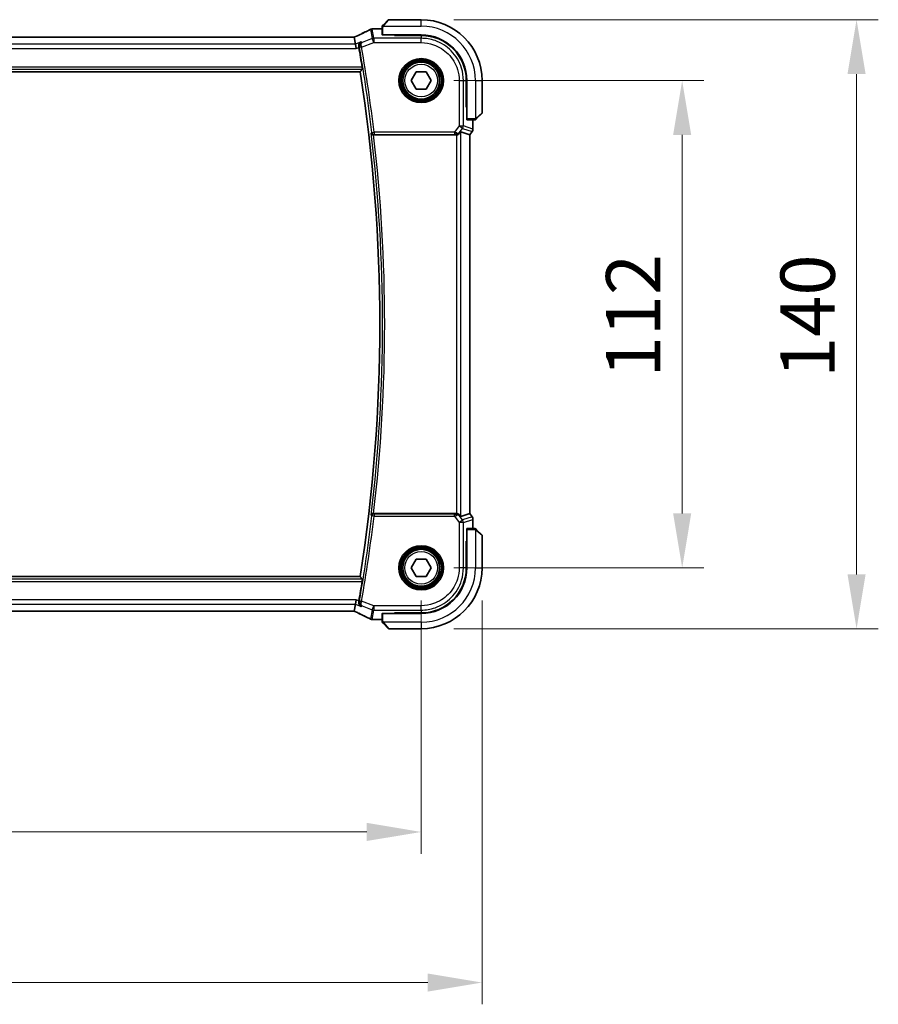
# Model space of a CAD drawing. Units: millimetres. Extents: x 0 to 9875, y 0 to 1405.
# Drawn here: x 2893 to 3091, y 441 to 668 of the extents above; entities that cross this region are included whole.
import ezdxf

# ---------------------------------------------------------------- set-up
doc = ezdxf.new("R2010")
doc.units = ezdxf.units.MM
for name, color, linetype, lineweight in [('Dimension (ISO)', 7, 'Continuous', 18), ('Visible (ISO)', 7, 'Continuous', 35), ('Visible Narrow (ISO)', 7, 'Continuous', 25)]:
    doc.layers.add(name, color=color, linetype=linetype, lineweight=lineweight)
doc.styles.add('Note Text (TK)', font='MS PGothic.ttf')
doc.dimstyles.new('Default - Method 1b (TK)', dxfattribs={"dimscale": 5, "dimtxt": 2.5, "dimasz": 2.5, "dimexe": 1, "dimexo": 1.5, "dimgap": 1, "dimtad": 1, "dimtoh": 1, "dimrnd": 1e-08, "dimdsep": 46, "dimtxsty": 'Note Text (TK)', "dimcen": 0.09, "dimdle": 5, "dimclrd": 100, "dimclre": 100, "dimclrt": 7, "dimadec": 1, "dimazin": 1, "dimtfac": 1, "dimtmove": 0, "dimatfit": 3, "dimfxl": 0, "dimtolj": 1, "dimlwd": -1, "dimlwe": -1, "dimarcsym": 0})

# ---------------------------------------------------------------- blocks, each defined once
blk = doc.blocks.new('*D32')
at = {"layer": 'Defpoints', "color": 0, "transparency": 16777216}
for p in [(2985.64, 653.69), (3045.64, 653.69), (2985.64, 541.69)]:
    blk.add_point(p, dxfattribs=at)
at = {"layer": 'Dimension (ISO)', "color": 100, "transparency": 16777216}
for p, q in [((2993.14, 653.69), (3050.64, 653.69)), ((3045.64, 554.19), (3045.64, 641.19)), ((2993.14, 541.69), (3050.64, 541.69))]:
    blk.add_line(p, q, dxfattribs=at)
for points in [[(3043.56, 641.19), (3047.72, 641.19), (3045.64, 653.69)], [(3043.56, 554.19), (3047.72, 554.19), (3045.64, 541.69)]]:
    blk.add_solid(points, dxfattribs=at)
at = {"layer": 'Dimension (ISO)', "color": 7, "transparency": 16777216, "insert": (3034.39, 585.47), "char_height": 12.5, "attachment_point": 4, "rotation": 90, "style": 'Note Text (TK)'}
blk.add_mtext('\\A1;112', dxfattribs=at)
blk = doc.blocks.new('*D33')
at = {"layer": 'Defpoints', "color": 0, "transparency": 16777216}
for p in [(2985.64, 667.69), (3085.73, 667.69), (2985.64, 527.69)]:
    blk.add_point(p, dxfattribs=at)
at = {"layer": 'Dimension (ISO)', "color": 100, "transparency": 16777216}
for p, q in [((2993.14, 667.69), (3090.73, 667.69)), ((3085.73, 540.19), (3085.73, 655.19)), ((2993.14, 527.69), (3090.73, 527.69))]:
    blk.add_line(p, q, dxfattribs=at)
for points in [[(3083.64, 655.19), (3087.81, 655.19), (3085.73, 667.69)], [(3083.64, 540.19), (3087.81, 540.19), (3085.73, 527.69)]]:
    blk.add_solid(points, dxfattribs=at)
at = {"layer": 'Dimension (ISO)', "color": 7, "transparency": 16777216, "insert": (3074.48, 585.33), "char_height": 12.5, "attachment_point": 4, "rotation": 90, "style": 'Note Text (TK)'}
blk.add_mtext('\\A1;140', dxfattribs=at)
blk = doc.blocks.new('*D34')
at = {"layer": 'Defpoints', "color": 0, "transparency": 16777216}
for p in [(2713.64, 541.69), (2985.64, 541.69), (2985.64, 480.97)]:
    blk.add_point(p, dxfattribs=at)
at = {"layer": 'Dimension (ISO)', "color": 100, "transparency": 16777216}
for p, q in [((2713.64, 534.19), (2713.64, 475.97)), ((2985.64, 534.19), (2985.64, 475.97)), ((2726.14, 480.97), (2973.14, 480.97))]:
    blk.add_line(p, q, dxfattribs=at)
for points in [[(2726.14, 483.06), (2726.14, 478.89), (2713.64, 480.97)], [(2973.14, 483.06), (2973.14, 478.89), (2985.64, 480.97)]]:
    blk.add_solid(points, dxfattribs=at)
at = {"layer": 'Dimension (ISO)', "color": 7, "transparency": 16777216, "insert": (2836.93, 492.22), "char_height": 12.5, "attachment_point": 4, "style": 'Note Text (TK)'}
blk.add_mtext('\\A1;272', dxfattribs=at)
blk = doc.blocks.new('*D35')
at = {"layer": 'Defpoints', "color": 0, "transparency": 16777216}
for p in [(2699.64, 541.69), (2999.64, 541.69), (2999.64, 446.35)]:
    blk.add_point(p, dxfattribs=at)
at = {"layer": 'Dimension (ISO)', "color": 100, "transparency": 16777216}
for p, q in [((2699.64, 534.19), (2699.64, 441.35)), ((2999.64, 534.19), (2999.64, 441.35)), ((2712.14, 446.35), (2987.14, 446.35))]:
    blk.add_line(p, q, dxfattribs=at)
for points in [[(2712.14, 448.43), (2712.14, 444.27), (2699.64, 446.35)], [(2987.14, 448.43), (2987.14, 444.27), (2999.64, 446.35)]]:
    blk.add_solid(points, dxfattribs=at)
at = {"layer": 'Dimension (ISO)', "color": 7, "transparency": 16777216, "insert": (2836.79, 457.6), "char_height": 12.5, "attachment_point": 4, "style": 'Note Text (TK)'}
blk.add_mtext('\\A1;300', dxfattribs=at)

msp = doc.modelspace()

# ---------------------------------------------------------------- linework, layer by layer
at = {"layer": 'Visible (ISO)'}
for p, q in [((2974.7213, 665.5991), (2976.6414, 665.5991)), ((2976.6414, 665.9369), (2976.6414, 664.2079)), ((2976.8941, 666.4431), (2978.0828, 667.6318)), ((2985.6414, 667.6904), (2978.2242, 667.6904)), ((2969.8234, 663.6617), (2729.4594, 663.6617)), ((2970.2373, 663.6616), (2970.5235, 662.0831)), ((2976.8414, 664.1904), (2985.6414, 664.1904)), ((2979.5414, 664.1904), (2979.5414, 664.0894)), ((2979.5414, 664.0719), (2979.5414, 664.0894)), ((2985.6369, 664.07), (2979.5414, 664.0719)), ((2970.5235, 662.0831), (2970.7042, 661.0869)), ((2727.6967, 655.6904), (2971.5861, 655.6904)), ((2983.332, 653.6904), (2984.4867, 655.6904)), ((2984.4867, 655.6904), (2986.7961, 655.6904)), ((2986.7961, 655.6904), (2987.9508, 653.6904)), ((2984.4867, 651.6904), (2983.332, 653.6904)), ((2987.9508, 653.6904), (2986.7961, 651.6904)), ((2996.0178, 647.582), (2996.0178, 653.6859)), ((2996.1414, 653.6904), (2996.1414, 644.8904)), ((2999.6414, 646.2732), (2999.6414, 653.6904)), ((2986.7961, 651.6904), (2984.4867, 651.6904)), ((2996.0178, 647.5904), (2996.1414, 647.5904)), ((2996.0178, 647.5832), (2996.1414, 647.5828)), ((2996.1414, 647.5817), (2996.0178, 647.582)), ((2999.5828, 646.1318), (2998.3941, 644.9431)), ((2996.1589, 644.6904), (2997.8878, 644.6904)), ((2997.5501, 644.6904), (2997.5501, 642.5542)), ((2974.708, 641.1904), (2993.6593, 641.1904)), ((2994.784, 641.8929), (2996.7963, 641.2221)), ((2996.7963, 641.2221), (2996.8001, 641.2208)), ((2997.3501, 641.9542), (2996.8001, 641.2208)), ((2996.8001, 641.2208), (2996.8001, 554.16)), ((2993.6593, 554.1904), (2974.708, 554.1904)), ((2994.784, 553.488), (2996.7963, 554.1587)), ((2996.8001, 554.16), (2996.7963, 554.1587)), ((2997.3501, 553.4266), (2996.8001, 554.16)), ((2997.5501, 552.8266), (2997.5501, 550.6904)), ((2996.1414, 550.4904), (2996.1414, 541.6904)), ((2997.8878, 550.6904), (2996.1589, 550.6904)), ((2998.3941, 550.4377), (2999.5828, 549.249)), ((2996.0178, 547.7988), (2996.1414, 547.7991)), ((2996.0178, 541.6949), (2996.0178, 547.7988)), ((2996.1414, 547.798), (2996.0178, 547.7976)), ((2996.1414, 547.7904), (2996.0178, 547.7904)), ((2999.6414, 541.6904), (2999.6414, 549.1076)), ((2983.332, 541.6904), (2984.4867, 543.6904)), ((2984.4867, 543.6904), (2986.7961, 543.6904)), ((2986.7961, 543.6904), (2987.9508, 541.6904)), ((2984.4867, 539.6904), (2983.332, 541.6904)), ((2987.9508, 541.6904), (2986.7961, 539.6904)), ((2971.5861, 539.6904), (2727.6967, 539.6904)), ((2986.7961, 539.6904), (2984.4867, 539.6904)), ((2970.5235, 533.2978), (2970.7042, 534.294)), ((2970.5235, 533.2978), (2970.2373, 531.7192)), ((2729.4594, 531.7192), (2969.8234, 531.7192)), ((2976.6414, 529.7817), (2974.7213, 529.7817)), ((2976.6414, 531.1729), (2976.6414, 529.444)), ((2985.6414, 531.1904), (2976.8414, 531.1904)), ((2979.5414, 531.3089), (2985.6369, 531.3108)), ((2979.5414, 531.2914), (2979.5414, 531.3089)), ((2979.5414, 531.2914), (2979.5414, 531.1904)), ((2978.0828, 527.749), (2976.8941, 528.9377)), ((2978.2242, 527.6904), (2985.6414, 527.6904))]:
    msp.add_line(p, q, dxfattribs=at)
for centre in [(2985.6414, 653.6904), (2985.6414, 541.6904)]:
    msp.add_circle(centre, 4.25, dxfattribs=at)
for centre, radius, start, end in [((2974.3489, 664.546), 1, 97.81231, 117.543466), ((2974.7213, 664.5991), 1, 90, 98.420797), ((2978.2242, 667.4904), 0.2, 90, 135), ((2985.6414, 653.6904), 14, 0, 90), ((2985.6414, 653.6904), 10.5, 0, 90), ((2604.6206, 597.6904), 372.177, 9.139219, 9.843551), ((2604.6206, 597.6904), 371.5208, 351.018528, 8.981472), ((2999.4414, 646.2732), 0.2, 315, 0), ((2996.5501, 642.5542), 1, 323.130102, 0), ((2996.5501, 552.8266), 1, 0, 36.869898), ((2999.4414, 549.1076), 0.2, 0, 45), ((2985.6414, 541.6904), 14, 270, 0), ((2985.6414, 541.6904), 10.5, 270, 0), ((2604.6206, 597.6904), 372.177, 350.156449, 350.860781), ((2974.3489, 530.8348), 1, 242.456534, 262.18769), ((2974.7213, 530.7817), 1, 261.579203, 270), ((2978.2242, 527.8904), 0.2, 225, 270)]:
    msp.add_arc(centre, radius, start, end, dxfattribs=at)
for centre, major_axis, ratio, start_param, end_param in [((2957.2126, 666.2387), (-19.9925, -0.1638), 0.07986791, 2.58677083, 2.62218691), ((2969.8235, 663.813), (-1.8199, 0), 0.0831678, 1.57073888, 1.79334721), ((2976.8414, 664.2079), (0.2, 0), 0.08748866, 3.14159265, 4.71238898), ((2985.6337, 653.6859), (-9.4569, -4.2892), 0.99999679, 2.71579308, 4.2862816), ((2996.1589, 644.8904), (0, -0.2), 0.08748866, 4.71238898, 6.28318531), ((2993.6555, 642.1942), (0.4493, -0.8987), 0.99525014, 5.82143945, 5.95027555), ((2993.7879, 640.5519), (0.9975, 1.3403), 0.0522366, 0.01719798, 0.75288575), ((2993.6555, 553.1866), (0.4493, 0.8987), 0.99525014, 0.33290975, 0.46174586), ((2993.7879, 554.8289), (0.9975, -1.3403), 0.0522366, 5.53029956, 6.26598733), ((2996.1589, 550.4904), (0, -0.2), 0.08748866, 3.14159265, 4.71238898), ((2985.6337, 541.6949), (-9.4569, 4.2892), 0.99999679, 1.99690142, 3.56738994), ((2969.8236, 531.5679), (1.8192, 0), 0.08311544, 1.34820504, 1.57089515), ((2957.2217, 529.1459), (19.9819, -0.1667), 0.07978038, 0.51940818, 0.55484301), ((2976.8414, 531.1729), (-0.2, 0), 0.08748866, 4.71238898, 6.28318531)]:
    msp.add_ellipse(centre, major_axis=major_axis, ratio=ratio, start_param=start_param, end_param=end_param, dxfattribs=at)
for points, knots in [([(2976.6414, 666.1076), (2976.6414, 666.1093), (2976.6414, 666.111), (2976.6415, 666.1144), (2976.6416, 666.1161), (2976.6418, 666.1209), (2976.6421, 666.1239), (2976.6427, 666.1303), (2976.6431, 666.1335), (2976.6437, 666.1377), (2976.6438, 666.1388), (2976.6441, 666.1405), (2976.6443, 666.1413), (2976.6446, 666.1432), (2976.6448, 666.1443), (2976.6453, 666.1468), (2976.6456, 666.1483), (2976.6468, 666.1541), (2976.6479, 666.1584), (2976.6515, 666.1711), (2976.6545, 666.1795), (2976.6603, 666.1927), (2976.6628, 666.1978), (2976.6675, 666.2064), (2976.6696, 666.2101), (2976.6752, 666.219), (2976.6785, 666.2238), (2976.6877, 666.2358), (2976.6936, 666.2426), (2976.7, 666.249)], [0, 0, 0, 0, 0.0005378861, 0.0005378861, 0.0010713599, 0.0010713599, 0.0021106673, 0.0021106673, 0.0033219374, 0.0033219374, 0.0037253526, 0.0037253526, 0.0040134511, 0.0040134511, 0.0043545225, 0.0043545225, 0.0048204079, 0.0048204079, 0.0061388717, 0.0061388717, 0.0088097813, 0.0088097813, 0.010487182, 0.010487182, 0.0117825294, 0.0117825294, 0.0138038262, 0.0138038262, 0.0168440554, 0.0168440554, 0.0168440554, 0.0168440554]), ([(2976.6414, 666.1076), (2976.6414, 666.1076), (2976.6414, 666.0487), (2976.6414, 665.9742), (2976.6414, 665.9614), (2976.6414, 665.9487), (2976.6414, 665.9369)], [0, 0, 0, 0, 0.8529857, 0.8529857, 0.8529857, 1, 1, 1, 1]), ([(2976.8941, 666.4431), (2976.8267, 666.3757), (2976.7137, 666.2627), (2976.7022, 666.2512), (2976.7002, 666.2492), (2976.7, 666.249), (2976.7, 666.249)], [0, 0, 0, 0, 0.85463413, 0.85463413, 0.85463413, 1, 1, 1, 1]), ([(2970.7893, 663.9178), (2970.7561, 663.9024), (2970.7215, 663.8865), (2970.6493, 663.8539), (2970.6119, 663.8372), (2970.5344, 663.803), (2970.4945, 663.7856), (2970.4124, 663.7502), (2970.3703, 663.7323), (2970.2888, 663.6979), (2970.2496, 663.6816), (2970.2098, 663.6651)], [1.048328957, 1.048328957, 1.048328957, 1.048328957, 1.124389803, 1.124389803, 1.200450648, 1.200450648, 1.276511494, 1.276511494, 1.35257234, 1.35257234, 1.420422555, 1.420422555, 1.420422555, 1.420422555]), ([(2973.8865, 665.4327), (2973.712, 665.3417), (2973.5308, 665.2485), (2973.155, 665.0579), (2972.9606, 664.9605), (2972.5591, 664.7618), (2972.352, 664.6605), (2971.9257, 664.4543), (2971.7064, 664.3493), (2971.2564, 664.136), (2971.0256, 664.0277), (2970.7893, 663.9178)], [0.81184945, 0.81184945, 0.81184945, 0.81184945, 0.859145351, 0.859145351, 0.906441253, 0.906441253, 0.953737154, 0.953737154, 1.001033056, 1.001033056, 1.048328957, 1.048328957, 1.048328957, 1.048328957]), ([(2971.8418, 662.5774), (2971.8406, 662.5768), (2971.8393, 662.5762), (2971.7514, 662.533), (2971.6699, 662.4752), (2971.5272, 662.3347), (2971.4646, 662.2524), (2971.3598, 662.0574), (2971.3184, 661.9422), (2971.2806, 661.7178), (2971.2762, 661.614), (2971.2904, 661.4793), (2971.2945, 661.451), (2971.2996, 661.4228)], [-0.166669813, -0.166669813, -0.166669813, -0.166669813, -0.166064311, -0.166064311, -0.12405034, -0.12405034, -0.083811929, -0.083811929, -0.041325963, -0.041325963, -0.008647556, -0.008647556, 0, 0, 0, 0]), ([(2972.0729, 656.8047), (2972.0826, 656.7443), (2972.0919, 656.68), (2972.1072, 656.5583), (2972.1129, 656.5014), (2972.1196, 656.4111), (2972.1209, 656.3718), (2972.1187, 656.3242), (2972.1161, 656.3113), (2972.1122, 656.3066)], [0.2289090906, 0.2289090906, 0.2289090906, 0.2289090906, 0.2471752632, 0.2471752632, 0.266143546, 0.266143546, 0.2850098183, 0.2850098183, 0.3002332022, 0.3002332022, 0.3002332022, 0.3002332022]), ([(2997.8878, 644.6904), (2997.9569, 644.6904), (2998.0473, 644.6904), (2998.0568, 644.6904), (2998.0585, 644.6904), (2998.0586, 644.6904), (2998.0586, 644.6904)], [0, 0, 0, 0, 0.85402875, 0.85402875, 0.85402875, 1, 1, 1, 1]), ([(2998.2, 644.749), (2998.1973, 644.7463), (2998.1946, 644.7437), (2998.1888, 644.7386), (2998.1857, 644.736), (2998.1817, 644.7328), (2998.1806, 644.732), (2998.1747, 644.7275), (2998.1699, 644.7241), (2998.1591, 644.7173), (2998.1531, 644.714), (2998.1425, 644.7088), (2998.1378, 644.7067), (2998.1217, 644.7002), (2998.1098, 644.6967), (2998.0963, 644.694), (2998.0947, 644.6937), (2998.0921, 644.6932), (2998.091, 644.693), (2998.0889, 644.6927), (2998.0878, 644.6926), (2998.0834, 644.6919), (2998.08, 644.6915), (2998.0736, 644.691), (2998.0708, 644.6908), (2998.0664, 644.6906), (2998.0648, 644.6905), (2998.0617, 644.6904), (2998.0601, 644.6904), (2998.0586, 644.6904)], [0, 0, 0, 0, 0.0012124709, 0.0012124709, 0.0025665257, 0.0025665257, 0.0030174189, 0.0030174189, 0.0051553888, 0.0051553888, 0.0071347269, 0.0071347269, 0.0086936697, 0.0086936697, 0.0123741218, 0.0123741218, 0.0128690531, 0.0128690531, 0.0132496356, 0.0132496356, 0.0136767312, 0.0136767312, 0.01495926, 0.01495926, 0.0159310706, 0.0159310706, 0.0164265499, 0.0164265499, 0.0169252771, 0.0169252771, 0.0169252771, 0.0169252771]), ([(2998.2, 644.749), (2998.2, 644.749), (2998.2399, 644.7889), (2998.3089, 644.8579), (2998.3395, 644.8885), (2998.3699, 644.9189), (2998.3941, 644.9431)], [0, 0, 0, 0, 0.6929293, 0.6929293, 0.6929293, 1, 1, 1, 1]), ([(2974.1593, 641.5898), (2974.1595, 641.5889), (2974.1597, 641.5879), (2974.1712, 641.536), (2974.192, 641.4859), (2974.2504, 641.3943), (2974.2876, 641.352), (2974.3766, 641.2802), (2974.4278, 641.2498), (2974.5317, 641.2102), (2974.5814, 641.1981), (2974.652, 641.1912), (2974.6706, 641.1903), (2974.6893, 641.1904)], [-0.0866309279, -0.0866309279, -0.0866309279, -0.0866309279, -0.0862043178, -0.0862043178, -0.0634525204, -0.0634525204, -0.0418160243, -0.0418160243, -0.0215149175, -0.0215149175, -0.0056149136, -0.0056149136, 0, 0, 0, 0]), ([(2993.7879, 641.1987), (2993.8143, 641.2022), (2993.8408, 641.2066), (2993.9785, 641.2348), (2994.0853, 641.2759), (2994.2842, 641.3855), (2994.3918, 641.4744), (2994.4679, 641.5655)], [1.137930669, 1.137930669, 1.137930669, 1.137930669, 1.1455521319, 1.1455521319, 1.1780262935, 1.1780262935, 1.2181080524, 1.2181080524, 1.2181080524, 1.2181080524]), ([(2974.6893, 554.1904), (2974.6393, 554.1906), (2974.5905, 554.184), (2974.4882, 554.1571), (2974.4373, 554.1347), (2974.3327, 554.0709), (2974.2838, 554.0256), (2974.203, 553.9201), (2974.1741, 553.8576), (2974.1597, 553.7929), (2974.1595, 553.792), (2974.1593, 553.791)], [-0.0870210053, -0.0870210053, -0.0870210053, -0.0870210053, -0.0718523597, -0.0718523597, -0.0534566282, -0.0534566282, -0.0286857811, -0.0286857811, 0, 0, 0.0004302031, 0.0004302031, 0.0004302031, 0.0004302031]), ([(2994.4679, 553.8153), (2994.3949, 553.9028), (2994.2936, 553.9876), (2994.1001, 554.0986), (2993.9909, 554.1423), (2993.8472, 554.1731), (2993.8175, 554.1782), (2993.7879, 554.1821)], [0.0679392375, 0.0679392375, 0.0679392375, 0.0679392375, 0.1061144261, 0.1061144261, 0.1395861023, 0.1395861023, 0.1481561427, 0.1481561427, 0.1481561427, 0.1481561427]), ([(2998.0586, 550.6904), (2998.0586, 550.6904), (2997.9997, 550.6904), (2997.9252, 550.6904), (2997.9124, 550.6904), (2997.8997, 550.6904), (2997.8878, 550.6904)], [0, 0, 0, 0, 0.8529857, 0.8529857, 0.8529857, 1, 1, 1, 1]), ([(2998.0586, 550.6904), (2998.0603, 550.6904), (2998.062, 550.6904), (2998.0654, 550.6903), (2998.0671, 550.6902), (2998.0719, 550.69), (2998.0749, 550.6898), (2998.0813, 550.6891), (2998.0845, 550.6887), (2998.0887, 550.6881), (2998.0898, 550.688), (2998.0915, 550.6877), (2998.0923, 550.6875), (2998.0942, 550.6872), (2998.0953, 550.687), (2998.0978, 550.6865), (2998.0993, 550.6862), (2998.1051, 550.685), (2998.1094, 550.6839), (2998.1221, 550.6803), (2998.1305, 550.6773), (2998.1437, 550.6715), (2998.1488, 550.669), (2998.1574, 550.6643), (2998.1611, 550.6622), (2998.17, 550.6566), (2998.1748, 550.6533), (2998.1868, 550.6442), (2998.1936, 550.6382), (2998.2, 550.6318)], [0, 0, 0, 0, 0.0005378861, 0.0005378861, 0.0010713599, 0.0010713599, 0.0021106673, 0.0021106673, 0.0033219374, 0.0033219374, 0.0037253526, 0.0037253526, 0.0040134511, 0.0040134511, 0.0043545225, 0.0043545225, 0.0048204079, 0.0048204079, 0.0061388717, 0.0061388717, 0.0088097813, 0.0088097813, 0.010487182, 0.010487182, 0.0117825294, 0.0117825294, 0.0138038262, 0.0138038262, 0.0168440554, 0.0168440554, 0.0168440554, 0.0168440554]), ([(2998.3941, 550.4377), (2998.3267, 550.5051), (2998.2137, 550.6181), (2998.2022, 550.6297), (2998.2002, 550.6316), (2998.2, 550.6318), (2998.2, 550.6318)], [0, 0, 0, 0, 0.85463413, 0.85463413, 0.85463413, 1, 1, 1, 1]), ([(2972.1122, 539.0742), (2972.1161, 539.0695), (2972.1187, 539.0566), (2972.1209, 539.009), (2972.1196, 538.9697), (2972.1129, 538.8794), (2972.1072, 538.8225), (2972.0919, 538.7008), (2972.0826, 538.6365), (2972.0729, 538.5761)], [0.0036428884, 0.0036428884, 0.0036428884, 0.0036428884, 0.0188662723, 0.0188662723, 0.0377325445, 0.0377325445, 0.0567008273, 0.0567008273, 0.074967, 0.074967, 0.074967, 0.074967]), ([(2971.8418, 532.8034), (2971.8406, 532.804), (2971.8393, 532.8046), (2971.7359, 532.8555), (2971.6408, 532.9268), (2971.4811, 533.1028), (2971.414, 533.2066), (2971.3239, 533.4271), (2971.2952, 533.5394), (2971.2771, 533.7566), (2971.2811, 533.857), (2971.2996, 533.958)], [-0.000610345, -0.000610345, -0.000610345, -0.000610345, 0, 0, 0.049905382, 0.049905382, 0.096978322, 0.096978322, 0.136235513, 0.136235513, 0.167492413, 0.167492413, 0.167492413, 0.167492413]), ([(2970.2098, 531.7157), (2970.2496, 531.6992), (2970.2888, 531.6829), (2970.3703, 531.6485), (2970.4124, 531.6306), (2970.4945, 531.5952), (2970.5344, 531.5778), (2970.6119, 531.5437), (2970.6493, 531.5269), (2970.7215, 531.4943), (2970.7561, 531.4784), (2970.7893, 531.463)], [-1.420422503, -1.420422503, -1.420422503, -1.420422503, -1.35257234, -1.35257234, -1.276511494, -1.276511494, -1.200450648, -1.200450648, -1.124389803, -1.124389803, -1.048328957, -1.048328957, -1.048328957, -1.048328957]), ([(2970.7893, 531.463), (2971.0256, 531.3531), (2971.2564, 531.2448), (2971.7064, 531.0315), (2971.9257, 530.9265), (2972.352, 530.7203), (2972.5591, 530.619), (2972.9606, 530.4203), (2973.155, 530.3229), (2973.5308, 530.1323), (2973.712, 530.0391), (2973.8865, 529.9481)], [-1.048328957, -1.048328957, -1.048328957, -1.048328957, -1.001033056, -1.001033056, -0.953737154, -0.953737154, -0.906441253, -0.906441253, -0.859145351, -0.859145351, -0.81184945, -0.81184945, -0.81184945, -0.81184945]), ([(2976.6414, 529.444), (2976.6414, 529.3749), (2976.6414, 529.2845), (2976.6414, 529.275), (2976.6414, 529.2734), (2976.6414, 529.2732), (2976.6414, 529.2732)], [0, 0, 0, 0, 0.85402875, 0.85402875, 0.85402875, 1, 1, 1, 1]), ([(2976.7, 529.1318), (2976.6973, 529.1345), (2976.6947, 529.1373), (2976.6896, 529.143), (2976.687, 529.1461), (2976.6838, 529.1502), (2976.683, 529.1512), (2976.6785, 529.1571), (2976.6751, 529.1619), (2976.6683, 529.1728), (2976.665, 529.1787), (2976.6598, 529.1893), (2976.6576, 529.194), (2976.6512, 529.2101), (2976.6477, 529.222), (2976.645, 529.2355), (2976.6447, 529.2371), (2976.6442, 529.2397), (2976.644, 529.2408), (2976.6437, 529.2429), (2976.6435, 529.244), (2976.6429, 529.2484), (2976.6425, 529.2518), (2976.642, 529.2582), (2976.6418, 529.261), (2976.6415, 529.2654), (2976.6415, 529.267), (2976.6414, 529.2701), (2976.6414, 529.2717), (2976.6414, 529.2732)], [0, 0, 0, 0, 0.0012124709, 0.0012124709, 0.0025665257, 0.0025665257, 0.0030174189, 0.0030174189, 0.0051553888, 0.0051553888, 0.0071347269, 0.0071347269, 0.0086936697, 0.0086936697, 0.0123741218, 0.0123741218, 0.0128690531, 0.0128690531, 0.0132496356, 0.0132496356, 0.0136767312, 0.0136767312, 0.01495926, 0.01495926, 0.0159310706, 0.0159310706, 0.0164265499, 0.0164265499, 0.0169252771, 0.0169252771, 0.0169252771, 0.0169252771]), ([(2976.7, 529.1318), (2976.7, 529.1318), (2976.7399, 529.0919), (2976.8089, 529.0229), (2976.8395, 528.9923), (2976.8699, 528.9619), (2976.8941, 528.9377)], [0, 0, 0, 0, 0.6929293, 0.6929293, 0.6929293, 1, 1, 1, 1])]:
    msp.add_open_spline(points, degree=3, knots=knots, dxfattribs=at)
for points, degree in [([(2970.2373, 663.6616), (2970.2368, 663.6643), (2970.2328, 663.6655), (2970.2252, 663.6654)], 3), ([(2971.3185, 661.3172), (2971.3124, 661.352), (2971.3061, 661.3873), (2971.2996, 661.4228)], 3), ([(2972.1122, 656.3066), (2971.8492, 655.9983), (2971.5861, 655.6904)], 2), ([(2974.708, 641.1904), (2974.7019, 641.1904), (2974.6956, 641.1904), (2974.6893, 641.1904)], 3), ([(2974.6893, 554.1904), (2974.6956, 554.1904), (2974.7019, 554.1904), (2974.708, 554.1904)], 3), ([(2972.1122, 539.0742), (2971.8492, 539.3825), (2971.5861, 539.6904)], 2), ([(2971.2996, 533.958), (2971.3061, 533.9935), (2971.3124, 534.0288), (2971.3185, 534.0636)], 3), ([(2970.2252, 531.7154), (2970.2328, 531.7153), (2970.2368, 531.7165), (2970.2373, 531.7192)], 3)]:
    msp.add_open_spline(points, degree=degree, dxfattribs=at)
at = {"layer": 'Visible Narrow (ISO)'}
for p, q in [((2973.9991, 665.4788), (2974.3861, 663.3446)), ((2974.7359, 663.4081), (2974.3489, 665.5422)), ((2974.7213, 665.5991), (2974.7213, 665.5953)), ((2974.7213, 665.5953), (2976.6414, 665.5953)), ((2976.6414, 665.9369), (2976.8414, 665.9369)), ((2976.8414, 664.1904), (2976.8414, 665.9369)), ((2976.9378, 666.1904), (2985.6414, 666.1904)), ((2978.2242, 667.6904), (2977.0355, 666.3188)), ((2985.6414, 666.1904), (2985.6414, 667.6904)), ((2729.4594, 663.6578), (2969.8234, 663.6578)), ((2969.8234, 663.6578), (2969.8234, 663.6617)), ((2974.3861, 663.3446), (2972.0391, 662.4645)), ((2974.7359, 662.4119), (2974.3861, 663.3446)), ((2974.7359, 663.4081), (2974.7359, 662.4119)), ((2985.6414, 663.4081), (2974.7359, 663.4081)), ((2979.7414, 664.0718), (2979.7414, 664.1904)), ((2985.6369, 664.07), (2985.6414, 663.4081)), ((2985.6414, 662.4119), (2985.6414, 663.4081)), ((2728.5786, 661.0869), (2970.7042, 661.0869)), ((2970.5235, 662.0831), (2728.7593, 662.0831)), ((2971.8418, 662.5774), (2970.5235, 662.0831)), ((2970.7042, 661.0869), (2971.3185, 661.3172)), ((2971.9522, 661.368), (2971.4615, 661.2829)), ((2971.9522, 661.368), (2974.7359, 662.4119)), ((2974.7359, 662.4119), (2985.6414, 662.4119)), ((2972.0729, 656.8047), (2727.2099, 656.8047)), ((2727.1706, 656.3066), (2972.1122, 656.3066)), ((2994.3629, 653.6904), (2994.3629, 643.2832)), ((2994.3629, 653.6904), (2995.3591, 653.6904)), ((2995.3591, 643.2832), (2995.3591, 653.6904)), ((2995.3591, 653.6904), (2996.0178, 653.6859)), ((2998.1414, 653.6904), (2998.1414, 644.9868)), ((2998.1414, 653.6904), (2999.6414, 653.6904)), ((2996.1414, 647.7904), (2996.0178, 647.7904)), ((2998.2698, 645.0845), (2999.6414, 646.2732)), ((2994.3629, 643.2832), (2993.2681, 641.8235)), ((2994.3629, 643.2832), (2995.3591, 643.2832)), ((2995.1598, 642.6855), (2994.3629, 643.2832)), ((2997.5463, 642.5542), (2995.3591, 643.2832)), ((2997.8878, 644.8904), (2996.1414, 644.8904)), ((2997.5463, 644.6904), (2997.5463, 642.5542)), ((2997.8878, 644.8904), (2997.8878, 644.6904)), ((2974.3147, 641.7646), (2974.8093, 641.8235)), ((2993.2681, 641.8235), (2974.8093, 641.8235)), ((2974.8093, 641.8235), (2974.8093, 641.3254)), ((2974.8093, 641.3254), (2993.2681, 641.3254)), ((2993.2681, 641.8235), (2993.2681, 641.3254)), ((2993.5951, 641.3188), (2993.6593, 641.1904)), ((2993.7879, 641.1987), (2993.7879, 554.1821)), ((2994.4087, 641.684), (2995.1598, 642.6855)), ((2994.4679, 641.5655), (2994.4087, 641.684)), ((2994.784, 553.488), (2994.784, 641.8929)), ((2995.1598, 642.6855), (2997.347, 641.9565)), ((2997.347, 641.9565), (2996.7963, 641.2221)), ((2996.7963, 641.2221), (2996.7963, 554.1587)), ((2997.3501, 641.9542), (2997.347, 641.9565)), ((2997.5463, 642.5542), (2997.5501, 642.5542)), ((2974.8093, 553.5573), (2974.3147, 553.6162)), ((2974.8093, 554.0554), (2974.8093, 553.5573)), ((2993.2681, 554.0554), (2974.8093, 554.0554)), ((2974.8093, 553.5573), (2993.2681, 553.5573)), ((2993.2681, 553.5573), (2993.2681, 554.0554)), ((2993.2681, 553.5573), (2994.3629, 552.0976)), ((2993.6593, 554.1904), (2993.5951, 554.062)), ((2994.3629, 552.0976), (2995.1598, 552.6953)), ((2994.4087, 553.6968), (2994.4679, 553.8153)), ((2995.1598, 552.6953), (2994.4087, 553.6968)), ((2997.347, 553.4244), (2995.1598, 552.6953)), ((2995.3591, 552.0976), (2997.5463, 552.8266)), ((2996.7963, 554.1587), (2997.347, 553.4244)), ((2997.347, 553.4244), (2997.3501, 553.4266)), ((2997.5501, 552.8266), (2997.5463, 552.8266)), ((2997.5463, 552.8266), (2997.5463, 550.6904)), ((2994.3629, 552.0976), (2994.3629, 541.6904)), ((2995.3591, 552.0976), (2994.3629, 552.0976)), ((2995.3591, 541.6904), (2995.3591, 552.0976)), ((2996.1414, 550.4904), (2997.8878, 550.4904)), ((2997.8878, 550.6904), (2997.8878, 550.4904)), ((2998.1414, 550.394), (2998.1414, 541.6904)), ((2999.6414, 549.1076), (2998.2698, 550.2963)), ((2996.0178, 547.5904), (2996.1414, 547.5904)), ((2995.3591, 541.6904), (2994.3629, 541.6904)), ((2996.0178, 541.6949), (2995.3591, 541.6904)), ((2998.1414, 541.6904), (2999.6414, 541.6904)), ((2972.1122, 539.0742), (2727.1706, 539.0742)), ((2727.2099, 538.5761), (2972.0729, 538.5761)), ((2970.7042, 534.294), (2728.5786, 534.294)), ((2971.3185, 534.0636), (2970.7042, 534.294)), ((2728.7593, 533.2978), (2970.5235, 533.2978)), ((2970.5235, 533.2978), (2971.8418, 532.8034)), ((2971.9522, 534.0128), (2971.4615, 534.0979)), ((2974.7359, 532.9689), (2971.9522, 534.0128)), ((2972.0391, 532.9163), (2974.3861, 532.0362)), ((2974.3861, 532.0362), (2973.9991, 529.902)), ((2974.3489, 529.8386), (2974.7359, 531.9727)), ((2974.3861, 532.0362), (2974.7359, 532.9689)), ((2985.6414, 532.9689), (2974.7359, 532.9689)), ((2974.7359, 532.9689), (2974.7359, 531.9727)), ((2974.7359, 531.9727), (2985.6414, 531.9727)), ((2985.6414, 531.9727), (2985.6369, 531.3108)), ((2985.6414, 531.9727), (2985.6414, 532.9689)), ((2969.8234, 531.723), (2729.4594, 531.723)), ((2969.8234, 531.723), (2969.8234, 531.7192)), ((2974.7213, 529.7855), (2974.7213, 529.7817)), ((2976.6414, 529.7855), (2974.7213, 529.7855)), ((2976.8414, 529.444), (2976.8414, 531.1904)), ((2979.7414, 531.1904), (2979.7414, 531.309)), ((2976.8414, 529.444), (2976.6414, 529.444)), ((2985.6414, 529.1904), (2976.9378, 529.1904)), ((2977.0355, 529.062), (2978.2242, 527.6904)), ((2985.6414, 529.1904), (2985.6414, 527.6904))]:
    msp.add_line(p, q, dxfattribs=at)
for centre, radius in [((2985.6414, 653.6904), 5.1352), ((2985.6414, 653.6904), 4.9353), ((2985.6414, 653.6904), 4.7567), ((2985.6414, 653.6904), 4.5569), ((2985.6414, 653.6904), 3.75), ((2985.6414, 541.6904), 5.1352), ((2985.6414, 541.6904), 4.9353), ((2985.6414, 541.6904), 4.7567), ((2985.6414, 541.6904), 4.5569), ((2985.6414, 541.6904), 3.75)]:
    msp.add_circle(centre, radius, dxfattribs=at)
for centre, radius, start, end in [((2985.6414, 653.6904), 12.5, 0, 90), ((2604.6206, 597.6904), 372.312, 6.798598, 9.83459), ((2604.6206, 597.6904), 372.8101, 6.798598, 9.83459), ((2604.6206, 597.6904), 372.1371, 353.225289, 6.774711), ((2604.6206, 597.6904), 372.6352, 353.296225, 6.703775), ((2604.6206, 597.6904), 372.312, 350.16541, 353.201402), ((2604.6206, 597.6904), 372.8101, 350.16541, 353.201402), ((2985.6414, 541.6904), 12.5, 270, 0)]:
    msp.add_arc(centre, radius, start, end, dxfattribs=at)
for centre, major_axis, ratio, start_param, end_param in [((2956.2927, 659.8939), (20.99, 7.9319), 0.08184044, 5.44813483, 5.68461434), ((2974.3489, 664.546), (-0.4624, 0.8867), 0.81185182, 6.13335113, 6.28318531), ((2974.3489, 664.546), (0.984, 0.1784), 0.99607031, 1.39210098, 1.74949167), ((2974.3489, 664.546), (-0.1359, 0.9907), 0.84087977, 6.12144593, 6.28318531), ((2956.6425, 666.5301), (21, 0), 0.08748866, 5.71553114, 5.74941888), ((2974.7213, 664.5991), (-0.1464, 0.9892), 0.85846535, 6.11241979, 6.28318531), ((2977.0355, 666.3017), (-0.1414, 0.1414), 0.06064594, 4.77296074, 6.28318531), ((2969.8234, 663.8328), (2, 0), 0.08748866, 4.71238898, 4.92082183), ((2969.4736, 663.5581), (1.999, 0.7554), 0.08184044, 5.06483905, 5.44813483), ((2971.2109, 663.011), (-0.4216, 0.9068), 0.65782393, 6.16720719, 6.28318531), ((2974.7359, 662.4119), (-0.984, -0.1784), 0.99607031, 4.53369363, 4.89108433), ((2971.9428, 661.421), (-0.4918, -0.09), 0.10416282, 4.73110647, 6.19544032), ((2998.2527, 645.0845), (0.1414, -0.1414), 0.06064594, 0, 1.51022457), ((2994.3629, 643.2832), (0.3162, 0.9487), 0.99577456, 4.39190659, 5.03287137), ((2974.8093, 641.8235), (0.3739, -0.332), 0.9932254, 3.98969332, 5.43508464), ((2993.2353, 641.7798), (1.0254, -0.2992), 0.04792347, 0.99274162, 1.55277976), ((2993.2353, 641.2817), (0.6259, 0.0023), 0.06979766, 0.95805614, 1.51809428), ((2993.6117, 642.2817), (1.0102, -0.0586), 0.95167411, 4.75107074, 5.67456247), ((2993.5951, 641.8169), (-0.0227, -0.4995), 0.46005244, 0.09831865, 1.26700638), ((2993.6117, 642.2817), (-0.8321, 0.5566), 0.47579286, 2.10516442, 3.02865614), ((2996.5501, 642.5542), (-0.3162, -0.9487), 0.99577456, 1.25031394, 1.89127871), ((2974.8093, 553.5573), (-0.3739, -0.332), 0.9932254, 3.98969332, 5.43508464), ((2993.2353, 554.0991), (0.6259, -0.0023), 0.06979766, 4.76509103, 5.32512917), ((2993.2353, 553.601), (1.0254, 0.2992), 0.04792347, 4.73040555, 5.29044369), ((2993.6117, 553.0991), (-1.0102, -0.0586), 0.95167411, 3.7502155, 4.67370722), ((2993.5951, 553.5639), (-0.0227, 0.4995), 0.46005244, 5.01617893, 6.18486666), ((2993.6117, 553.0991), (0.8321, 0.5566), 0.47579286, 0.11293651, 1.03642824), ((2994.3629, 552.0976), (-0.3162, 0.9487), 0.99577456, 4.39190659, 5.03287137), ((2996.5501, 552.8266), (0.3162, -0.9487), 0.99577456, 1.25031394, 1.89127871), ((2998.2527, 550.2963), (0.1414, 0.1414), 0.06064594, 4.77296074, 6.28318531), ((2971.9428, 533.9598), (-0.4918, 0.09), 0.10416281, 0.08774499, 1.55207884), ((2974.7359, 532.9689), (0.984, -0.1784), 0.99607031, 4.53369363, 4.89108433), ((2969.8234, 531.548), (-2, 0), 0.08748866, 4.50395613, 4.71238898), ((2969.4736, 531.8227), (1.999, -0.7554), 0.08184044, 0.83505048, 1.21834624), ((2971.2109, 532.3698), (-0.4216, -0.9068), 0.65782393, 0, 0.11597811), ((2956.2927, 535.4869), (20.99, -7.9319), 0.08184044, 0.59857097, 0.83505048), ((2974.3489, 530.8348), (-0.4624, -0.8867), 0.81185182, 0, 0.14983417), ((2974.3489, 530.8348), (-0.984, 0.1784), 0.99607031, 1.39210098, 1.74949167), ((2974.3489, 530.8348), (-0.1359, -0.9907), 0.84087977, 0, 0.16173937), ((2956.6425, 528.8508), (-21, 0), 0.08748866, 3.67535908, 3.70924682), ((2974.7213, 530.7817), (-0.1464, -0.9892), 0.85846535, 0, 0.17076552), ((2977.0355, 529.0791), (-0.1414, -0.1414), 0.06064594, 0, 1.51022457)]:
    msp.add_ellipse(centre, major_axis=major_axis, ratio=ratio, start_param=start_param, end_param=end_param, dxfattribs=at)
for points in [[(2976.8414, 665.9369), (2976.8414, 665.9738), (2976.9176, 666.1595), (2976.9378, 666.1904)], [(2976.9378, 666.1904), (2976.9466, 666.204), (2977.0249, 666.3066), (2977.0355, 666.3188)], [(2971.2996, 661.4228), (2971.2998, 661.4227), (2971.3, 661.4226), (2971.3002, 661.4225)], [(2998.2698, 645.0845), (2998.2576, 645.074), (2998.155, 644.9956), (2998.1414, 644.9868)], [(2998.1414, 644.9868), (2998.1105, 644.9666), (2997.9248, 644.8904), (2997.8878, 644.8904)], [(2974.6893, 641.1904), (2974.6893, 641.1904), (2974.6893, 641.1904), (2974.6893, 641.1904)], [(2974.6893, 554.1904), (2974.6893, 554.1904), (2974.6893, 554.1904), (2974.6893, 554.1904)], [(2997.8878, 550.4904), (2997.9248, 550.4904), (2998.1105, 550.4143), (2998.1414, 550.394)], [(2998.1414, 550.394), (2998.155, 550.3852), (2998.2576, 550.3069), (2998.2698, 550.2963)], [(2971.2996, 533.958), (2971.2998, 533.9581), (2971.3, 533.9582), (2971.3002, 533.9583)], [(2976.9378, 529.1904), (2976.9176, 529.2213), (2976.8414, 529.407), (2976.8414, 529.444)], [(2977.0355, 529.062), (2977.0249, 529.0742), (2976.9466, 529.1768), (2976.9378, 529.1904)]]:
    msp.add_open_spline(points, degree=3, dxfattribs=at)
for points, knots in [([(2995.3591, 653.6904), (2995.3591, 654.6621), (2995.2122, 655.6338), (2994.4656, 658.0475), (2993.6433, 659.4193), (2991.5094, 661.5764), (2990.2254, 662.3857), (2987.8054, 663.2257), (2986.7234, 663.4081), (2985.6414, 663.4081)], [-0.78539782, -0.78539782, -0.78539782, -0.78539782, -0.48539948, -0.48539948, -0.00540202, -0.00540202, 0.45132023, 0.45132023, 0.78539778, 0.78539778, 0.78539778, 0.78539778]), ([(2971.3002, 661.4225), (2971.3329, 661.4038), (2971.3657, 661.3851), (2971.3985, 661.3664), (2971.4163, 661.3562), (2971.4342, 661.346), (2971.452, 661.3358)], [-0.301930134, -0.301930134, -0.301930134, -0.301930134, -0.201570902, -0.201570902, -0.201570902, -0.146861631, -0.146861631, -0.146861631, -0.146861631]), ([(2972.0391, 662.4645), (2971.9114, 662.4094), (2971.7937, 662.3253), (2971.615, 662.1219), (2971.5473, 662.0122), (2971.4646, 661.7851), (2971.4414, 661.6758), (2971.4342, 661.4863), (2971.439, 661.4105), (2971.452, 661.3358)], [-0.0833897982, -0.0833897982, -0.0833897982, -0.0833897982, -0.0538770537, -0.0538770537, -0.0299316965, -0.0299316965, -0.011512191, -0.011512191, 0, 0, 0, 0]), ([(2971.452, 661.3358), (2971.4537, 661.327), (2971.4552, 661.3182), (2971.4584, 661.3006), (2971.4599, 661.2918), (2971.4615, 661.2829)], [0, 0, 0, 0, 0.00269488249, 0.00269488249, 0.00538976497, 0.00538976497, 0.00538976497, 0.00538976497]), ([(2972.0391, 662.4645), (2972.0361, 662.4662), (2972.0332, 662.4679), (2972.0302, 662.4696), (2971.9674, 662.5055), (2971.9046, 662.5415), (2971.8418, 662.5774)], [0.192515, 0.192515, 0.192515, 0.192515, 0.201570902, 0.201570902, 0.201570902, 0.393802048, 0.393802048, 0.393802048, 0.393802048]), ([(2971.9242, 661.4705), (2971.9042, 661.5432), (2971.8884, 661.6159), (2971.859, 661.7949), (2971.8522, 661.8956), (2971.8564, 662.1003), (2971.8733, 662.1955), (2971.9328, 662.365), (2971.9807, 662.4292), (2972.0391, 662.4645)], [0, 0, 0, 0, 0.011512191, 0.011512191, 0.0299316965, 0.0299316965, 0.0538770537, 0.0538770537, 0.0833897982, 0.0833897982, 0.0833897982, 0.0833897982]), ([(2971.9522, 661.368), (2971.9476, 661.3851), (2971.943, 661.4022), (2971.9336, 661.4364), (2971.9289, 661.4535), (2971.9242, 661.4705)], [-0.00538976497, -0.00538976497, -0.00538976497, -0.00538976497, -0.00269488249, -0.00269488249, 0, 0, 0, 0]), ([(2985.6414, 662.4119), (2986.6125, 662.4119), (2987.5836, 662.2482), (2989.7555, 661.4943), (2990.9078, 660.7679), (2992.823, 658.832), (2993.561, 657.6008), (2994.2311, 655.4345), (2994.3629, 654.5625), (2994.3629, 653.6904)], [-0.78539781, -0.78539781, -0.78539781, -0.78539781, -0.45132023, -0.45132023, 0.00540202, 0.00540202, 0.48539948, 0.48539948, 0.78539782, 0.78539782, 0.78539782, 0.78539782]), ([(2974.3147, 641.7646), (2974.3006, 641.7487), (2974.2865, 641.7329), (2974.2724, 641.7171), (2974.2347, 641.6746), (2974.197, 641.6322), (2974.1593, 641.5898)], [-0.960873019, -0.960873019, -0.960873019, -0.960873019, -0.90611104, -0.90611104, -0.90611104, -0.759508606, -0.759508606, -0.759508606, -0.759508606]), ([(2974.6893, 641.1904), (2974.7152, 641.2196), (2974.7411, 641.2487), (2974.767, 641.2779), (2974.7811, 641.2937), (2974.7952, 641.3096), (2974.8093, 641.3254)], [0.805462237, 0.805462237, 0.805462237, 0.805462237, 0.90611104, 0.90611104, 0.90611104, 0.960873019, 0.960873019, 0.960873019, 0.960873019]), ([(2974.1593, 553.791), (2974.197, 553.7486), (2974.2347, 553.7062), (2974.2724, 553.6638), (2974.2865, 553.6479), (2974.3006, 553.6321), (2974.3147, 553.6162)], [-0.297784391, -0.297784391, -0.297784391, -0.297784391, -0.151181956, -0.151181956, -0.151181956, -0.096419978, -0.096419978, -0.096419978, -0.096419978]), ([(2974.8093, 554.0554), (2974.7952, 554.0712), (2974.7811, 554.0871), (2974.767, 554.1029), (2974.7411, 554.1321), (2974.7152, 554.1613), (2974.6893, 554.1904)], [0.096419978, 0.096419978, 0.096419978, 0.096419978, 0.151181956, 0.151181956, 0.151181956, 0.251830759, 0.251830759, 0.251830759, 0.251830759]), ([(2994.3629, 541.6904), (2994.3629, 540.8183), (2994.2311, 539.9463), (2993.561, 537.78), (2992.823, 536.5488), (2990.9078, 534.6129), (2989.7555, 533.8865), (2987.5836, 533.1327), (2986.6125, 532.9689), (2985.6414, 532.9689)], [-0.78539782, -0.78539782, -0.78539782, -0.78539782, -0.48539948, -0.48539948, -0.00540202, -0.00540202, 0.45132023, 0.45132023, 0.78539781, 0.78539781, 0.78539781, 0.78539781]), ([(2985.6414, 531.9727), (2986.7234, 531.9727), (2987.8054, 532.1551), (2990.2254, 532.9951), (2991.5094, 533.8044), (2993.6433, 535.9615), (2994.4656, 537.3333), (2995.2122, 539.747), (2995.3591, 540.7187), (2995.3591, 541.6904)], [-0.78539778, -0.78539778, -0.78539778, -0.78539778, -0.45132023, -0.45132023, 0.00540202, 0.00540202, 0.48539948, 0.48539948, 0.78539782, 0.78539782, 0.78539782, 0.78539782]), ([(2971.452, 534.045), (2971.4332, 534.0342), (2971.4144, 534.0235), (2971.3956, 534.0128), (2971.3638, 533.9946), (2971.332, 533.9764), (2971.3002, 533.9583)], [0.146914057, 0.146914057, 0.146914057, 0.146914057, 0.204524402, 0.204524402, 0.204524402, 0.301982561, 0.301982561, 0.301982561, 0.301982561]), ([(2971.452, 534.045), (2971.4433, 533.9953), (2971.4383, 533.9451), (2971.4342, 533.8164), (2971.4406, 533.7398), (2971.4704, 533.5796), (2971.4971, 533.4974), (2971.584, 533.3052), (2971.6564, 533.2036), (2971.8275, 533.0323), (2971.9298, 532.9634), (2972.0391, 532.9163)], [-0.0829677779, -0.0829677779, -0.0829677779, -0.0829677779, -0.0753060481, -0.0753060481, -0.0630472803, -0.0630472803, -0.0483088835, -0.0483088835, -0.024835314, -0.024835314, 0.0004220203, 0.0004220203, 0.0004220203, 0.0004220203]), ([(2971.4615, 534.0979), (2971.4599, 534.089), (2971.4584, 534.0802), (2971.4552, 534.0626), (2971.4537, 534.0538), (2971.452, 534.045)], [0, 0, 0, 0, 0.00269488248, 0.00269488248, 0.00538976496, 0.00538976496, 0.00538976496, 0.00538976496]), ([(2971.8418, 532.8034), (2971.9037, 532.8388), (2971.9655, 532.8742), (2972.0274, 532.9096), (2972.0313, 532.9118), (2972.0352, 532.9141), (2972.0391, 532.9163)], [-0.393854475, -0.393854475, -0.393854475, -0.393854475, -0.204524402, -0.204524402, -0.204524402, -0.192567427, -0.192567427, -0.192567427, -0.192567427]), ([(2972.0391, 532.9163), (2971.9891, 532.9465), (2971.9467, 532.9983), (2971.8856, 533.1382), (2971.8649, 533.2251), (2971.8522, 533.3961), (2971.8524, 533.4706), (2971.8647, 533.6188), (2971.8747, 533.6907), (2971.8994, 533.8135), (2971.9109, 533.8619), (2971.9242, 533.9103)], [-0.0004220203, -0.0004220203, -0.0004220203, -0.0004220203, 0.024835314, 0.024835314, 0.0483088835, 0.0483088835, 0.0630472803, 0.0630472803, 0.0753060481, 0.0753060481, 0.0829677779, 0.0829677779, 0.0829677779, 0.0829677779]), ([(2971.9242, 533.9103), (2971.9289, 533.9273), (2971.9336, 533.9444), (2971.943, 533.9786), (2971.9476, 533.9957), (2971.9522, 534.0128)], [-0.00538976496, -0.00538976496, -0.00538976496, -0.00538976496, -0.00269488248, -0.00269488248, 0, 0, 0, 0])]:
    msp.add_open_spline(points, degree=3, knots=knots, dxfattribs=at)

# ---------------------------------------------------------------- dimensions: what is measured, and where the dimension line sits
at = {"layer": 'Dimension (ISO)', "color": 100, "true_color": 0x00ff3f}
for base, p1, p2, angle, picture, middle in [((3085.725, 667.6904), (2985.6414, 527.6904), (2985.6414, 667.6904), 90, '*D33', (3085.725, 597.6904)), ((3045.6414, 653.6904), (2985.6414, 541.6904), (2985.6414, 653.6904), 90, '*D32', (3045.6414, 597.6904)), ((2999.6414, 446.3496), (2699.6414, 541.6904), (2999.6414, 541.6904), 180, '*D35', (2849.6414, 446.3496)), ((2985.6414, 480.9738), (2713.6414, 541.6904), (2985.6414, 541.6904), 180, '*D34', (2849.6414, 480.9738))]:
    dim = msp.add_linear_dim(base=base, p1=p1, p2=p2, angle=angle, dimstyle='Default - Method 1b (TK)', override={"dimgap": 1, "dimtoh": 0, "dimdec": 2, "dimtol": 0, "dimlim": 0, "dimtp": 0, "dimtm": 0, "dimtdec": 2, "dimtofl": 0, "dimatfit": 1}, dxfattribs=at)
    dim.commit()
    dim.dimension.update_dxf_attribs({"geometry": picture, "text_midpoint": middle, "dimtype": 160})

doc.saveas('drawing.dxf')
